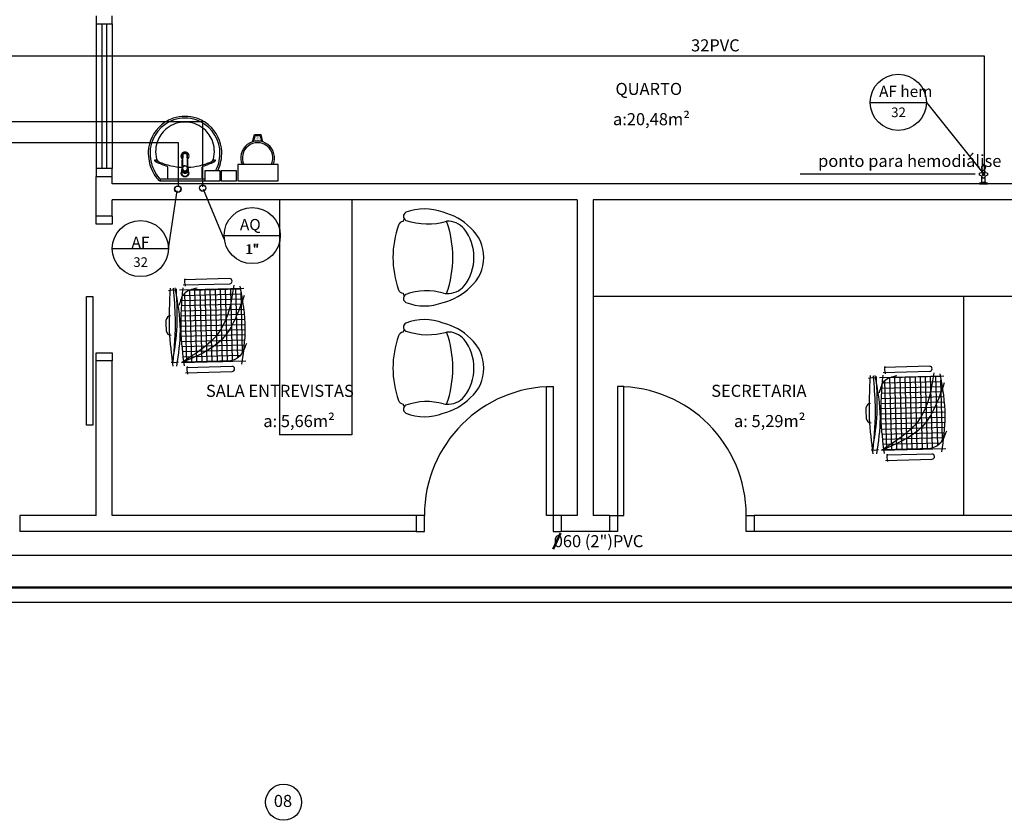
# Model space of a CAD drawing. Units: millimetres. Extents: x 262290 to 291538, y -54863 to -27615.
# Drawn here: x 274191 to 274802, y -31895 to -31398 of the extents above; entities that cross this region are included whole.
import ezdxf

# ---------------------------------------------------------------- set-up
doc = ezdxf.new("R2010")
doc.units = ezdxf.units.MM
doc.header["$LTSCALE"] = 10
for name, color, linetype in [('ESGSANIT', 34, 'Continuous'), ('PAREDE', 6, 'Continuous'), ('PENA03CONT', 5, 'Continuous'), ('TIGRECAD', 2, 'Continuous'), ('TINTERNO', 9, 'Continuous')]:
    doc.layers.add(name, color=color, linetype=linetype)
doc.layers.add('REG60-100', color=7, linetype='Continuous', lineweight=50)
doc.styles.add('ARIAL1', font='ARIAL.TTF')
doc.styles.add('REGUA60', font='simplex.shx')

# ---------------------------------------------------------------- blocks, each defined once
blk = doc.blocks.new('BLN50D')
at = {"layer": 'TIGRECAD'}
blk.add_circle((0, 0), 25.3, dxfattribs=at)
at = {"layer": 'TINTERNO'}
blk.add_circle((0, 0), 23.7, dxfattribs=at)

msp = doc.modelspace()

# ---------------------------------------------------------------- hatches: boundary and pattern name
at = {"layer": 'PAREDE'}
h = msp.add_hatch(dxfattribs=at)
h.set_pattern_fill('NET', color=8, angle=180, style=0)
h.set_pattern_definition([(271.5742, (280179.7723, -43279.8633), (-3.1738017, -0.08722214), []), (181.5742, (280179.7723, -43279.8633), (-0.08722214, 3.1738017), [])])
edge = h.paths.add_edge_path()
edge.add_spline(control_points=[(274292.3889, -31610.05421), (274291.61861, -31603.65386), (274290.15091, -31590.3211), (274290.91286, -31576.93597), (274291.43861, -31569.97483)], knot_values=[5.727399904, 5.727399904, 5.727399904, 5.727399904, 25.021191696, 45.909176636, 45.909176636, 45.909176636, 45.909176636], degree=3, periodic=0)
edge.add_spline(control_points=[(274291.43861, -31569.97483), (274291.7904, -31569.28954), (274293.0749, -31567.3426), (274295.21457, -31566.23989), (274296.83838, -31565.6605)], knot_values=[3.849234341, 3.849234341, 3.849234341, 3.849234341, 6.216238203, 11.218992082, 11.218992082, 11.218992082, 11.218992082], degree=3, periodic=0)
edge.add_line((274296.83838, -31565.6605), (274323.37352, -31564.93127))
edge.add_spline(control_points=[(274323.37352, -31564.93127), (274321.8689, -31574.04443), (274318.17306, -31593.41483), (274301.49785, -31604.31267), (274292.3889, -31610.05421)], knot_values=[2.137653479, 2.137653479, 2.137653479, 2.137653479, 28.620569735, 59.280452323, 59.280452323, 59.280452323, 59.280452323], degree=3, periodic=0)
edge = h.paths.add_edge_path(flags=17)
edge.add_spline(control_points=[(274328.97602, -31572.36931), (274329.89453, -31578.15618), (274331.11516, -31588.47028), (274330.18191, -31598.80803), (274329.61277, -31603.34483)], knot_values=[9.167852936, 9.167852936, 9.167852936, 9.167852936, 26.660857632, 40.332350265, 40.332350265, 40.332350265, 40.332350265], degree=3, periodic=0)
edge.add_spline(control_points=[(274329.61277, -31603.34483), (274328.83637, -31604.88867), (274326.48522, -31608.496), (274322.354, -31609.70129), (274319.51174, -31610.05438)], knot_values=[4.494795013, 4.494795013, 4.494795013, 4.494795013, 9.560042297, 17.746592225, 17.746592225, 17.746592225, 17.746592225], degree=3, periodic=0)
edge.add_line((274319.51174, -31610.05438), (274292.47861, -31610.79731))
edge.add_spline(control_points=[(274292.47861, -31610.79731), (274292.45869, -31610.6328), (274292.43881, -31610.46829), (274292.41897, -31610.30378)], knot_values=[46.159950721, 46.159950721, 46.159950721, 46.159950721, 46.655867178, 46.655867178, 46.655867178, 46.655867178], degree=3, periodic=0)
edge.add_spline(control_points=[(274292.41897, -31610.30378), (274301.3112, -31606.58235), (274318.77238, -31598.9486), (274325.77455, -31581.38008), (274328.97602, -31572.36931)], knot_values=[3.352486731, 3.352486731, 3.352486731, 3.352486731, 30.962520762, 58.308938977, 58.308938977, 58.308938977, 58.308938977], degree=3, periodic=0)
edge = h.paths.add_edge_path()
edge.add_spline(control_points=[(274292.3889, -31610.05421), (274301.49785, -31604.31267), (274318.17306, -31593.41483), (274321.8689, -31574.04443), (274323.37352, -31564.93127)], knot_values=[2.137653479, 2.137653479, 2.137653479, 2.137653479, 32.797536067, 59.280452323, 59.280452323, 59.280452323, 59.280452323], degree=3, periodic=0)
edge.add_line((274323.37352, -31564.93127), (274327.68055, -31564.8129))
edge.add_spline(control_points=[(274327.68055, -31564.8129), (274328.13211, -31567.33149), (274328.57618, -31569.85016), (274328.97602, -31572.36931)], knot_values=[1.552748817, 1.552748817, 1.552748817, 1.552748817, 9.167852936, 9.167852936, 9.167852936, 9.167852936], degree=3, periodic=0)
edge.add_spline(control_points=[(274328.97602, -31572.36931), (274325.77455, -31581.38008), (274318.77238, -31598.9486), (274301.3112, -31606.58235), (274292.41897, -31610.30378)], knot_values=[3.352486731, 3.352486731, 3.352486731, 3.352486731, 30.698904946, 58.308938977, 58.308938977, 58.308938977, 58.308938977], degree=3, periodic=0)
edge.add_spline(control_points=[(274292.41897, -31610.30378), (274292.40894, -31610.22059), (274292.39892, -31610.1374), (274292.3889, -31610.05421)], knot_values=[45.909176636, 45.909176636, 45.909176636, 45.909176636, 46.159950721, 46.159950721, 46.159950721, 46.159950721], degree=3, periodic=0)
h = msp.add_hatch(dxfattribs=at)
h.set_pattern_fill('NET', color=8, angle=180, style=0)
h.set_pattern_definition([(271.5742, (280614.787, -43334.3024), (-3.1738017, -0.08722214), []), (181.5742, (280614.787, -43334.3024), (-0.08722214, 3.1738017), [])])
edge = h.paths.add_edge_path()
edge.add_spline(control_points=[(274727.40353, -31664.49323), (274726.63324, -31658.09288), (274725.16554, -31644.76012), (274725.92749, -31631.37499), (274726.45324, -31624.41385)], knot_values=[5.727399904, 5.727399904, 5.727399904, 5.727399904, 25.021191696, 45.909176636, 45.909176636, 45.909176636, 45.909176636], degree=3, periodic=0)
edge.add_spline(control_points=[(274726.45324, -31624.41385), (274726.80503, -31623.72855), (274728.08953, -31621.78162), (274730.2292, -31620.67891), (274731.85301, -31620.09952)], knot_values=[3.849234341, 3.849234341, 3.849234341, 3.849234341, 6.216238203, 11.218992082, 11.218992082, 11.218992082, 11.218992082], degree=3, periodic=0)
edge.add_line((274731.85301, -31620.09952), (274758.38815, -31619.37028))
edge.add_spline(control_points=[(274758.38815, -31619.37028), (274756.88353, -31628.48345), (274753.18769, -31647.85385), (274736.51248, -31658.75168), (274727.40353, -31664.49323)], knot_values=[2.137653479, 2.137653479, 2.137653479, 2.137653479, 28.620569735, 59.280452323, 59.280452323, 59.280452323, 59.280452323], degree=3, periodic=0)
edge = h.paths.add_edge_path(flags=17)
edge.add_spline(control_points=[(274763.99065, -31626.80833), (274764.90916, -31632.5952), (274766.12979, -31642.9093), (274765.19654, -31653.24705), (274764.6274, -31657.78385)], knot_values=[9.167852936, 9.167852936, 9.167852936, 9.167852936, 26.660857632, 40.332350265, 40.332350265, 40.332350265, 40.332350265], degree=3, periodic=0)
edge.add_spline(control_points=[(274764.6274, -31657.78385), (274763.85099, -31659.32769), (274761.49985, -31662.93502), (274757.36863, -31664.14031), (274754.52637, -31664.4934)], knot_values=[4.494795013, 4.494795013, 4.494795013, 4.494795013, 9.560042297, 17.746592225, 17.746592225, 17.746592225, 17.746592225], degree=3, periodic=0)
edge.add_line((274754.52637, -31664.4934), (274727.49324, -31665.23632))
edge.add_spline(control_points=[(274727.49324, -31665.23632), (274727.47332, -31665.07182), (274727.45344, -31664.90731), (274727.4336, -31664.7428)], knot_values=[46.159950721, 46.159950721, 46.159950721, 46.159950721, 46.655867178, 46.655867178, 46.655867178, 46.655867178], degree=3, periodic=0)
edge.add_spline(control_points=[(274727.4336, -31664.7428), (274736.32583, -31661.02137), (274753.78701, -31653.38762), (274760.78918, -31635.81909), (274763.99065, -31626.80833)], knot_values=[3.352486731, 3.352486731, 3.352486731, 3.352486731, 30.962520762, 58.308938977, 58.308938977, 58.308938977, 58.308938977], degree=3, periodic=0)
edge = h.paths.add_edge_path()
edge.add_spline(control_points=[(274727.40353, -31664.49323), (274736.51248, -31658.75168), (274753.18769, -31647.85385), (274756.88353, -31628.48345), (274758.38815, -31619.37028)], knot_values=[2.137653479, 2.137653479, 2.137653479, 2.137653479, 32.797536067, 59.280452323, 59.280452323, 59.280452323, 59.280452323], degree=3, periodic=0)
edge.add_line((274758.38815, -31619.37028), (274762.69517, -31619.25192))
edge.add_spline(control_points=[(274762.69517, -31619.25192), (274763.14673, -31621.77051), (274763.5908, -31624.28917), (274763.99065, -31626.80833)], knot_values=[1.552748817, 1.552748817, 1.552748817, 1.552748817, 9.167852936, 9.167852936, 9.167852936, 9.167852936], degree=3, periodic=0)
edge.add_spline(control_points=[(274763.99065, -31626.80833), (274760.78918, -31635.81909), (274753.78701, -31653.38762), (274736.32583, -31661.02137), (274727.4336, -31664.7428)], knot_values=[3.352486731, 3.352486731, 3.352486731, 3.352486731, 30.698904946, 58.308938977, 58.308938977, 58.308938977, 58.308938977], degree=3, periodic=0)
edge.add_spline(control_points=[(274727.4336, -31664.7428), (274727.42357, -31664.65961), (274727.41355, -31664.57642), (274727.40353, -31664.49323)], knot_values=[45.909176636, 45.909176636, 45.909176636, 45.909176636, 46.159950721, 46.159950721, 46.159950721, 46.159950721], degree=3, periodic=0)

# ---------------------------------------------------------------- linework, layer by layer
at = {"layer": 'PAREDE', "color": 8}
for p, q in [((274238.08998, -31395.22441), (274238.08998, -31400.22441)), ((274248.08998, -31400.22441), (274248.08998, -31395.22441)), ((274238.08998, -31400.22441), (274238.08998, -31490.22441)), ((274238.08998, -31400.22441), (274248.08998, -31400.22441)), ((274241.58998, -31400.22441), (274241.58998, -31490.22441)), ((274244.58998, -31400.22441), (274244.58998, -31490.22441)), ((274248.08998, -31400.22441), (274248.08998, -31490.22441)), ((274335.33052, -31473.642), (274336.44896, -31469.16824)), ((274335.88488, -31473.48612), (274336.83935, -31469.66824)), ((274336.44896, -31469.16824), (274340.44896, -31469.16824)), ((274336.83935, -31469.66824), (274340.05857, -31469.66824)), ((274337.20107, -31469.67612), (274337.20107, -31469.67612)), ((274337.20107, -31470.15237), (274337.20107, -31470.15237)), ((274337.67732, -31469.91425), (274337.67732, -31469.91425)), ((274338.15357, -31469.67612), (274338.15357, -31469.67612)), ((274338.15357, -31470.15237), (274338.15357, -31470.15237)), ((274338.62982, -31469.91425), (274338.62982, -31469.91425)), ((274339.10607, -31469.67612), (274339.10607, -31469.67612)), ((274339.10607, -31470.15237), (274339.10607, -31470.15237)), ((274339.58232, -31469.91425), (274339.58232, -31469.91425)), ((274340.05857, -31469.66824), (274341.01304, -31473.48612)), ((274340.05857, -31469.67612), (274340.05857, -31469.67612)), ((274340.05857, -31470.15237), (274340.05857, -31470.15237)), ((274340.44896, -31469.16824), (274341.5674, -31473.642)), ((274336.24857, -31472.05737), (274336.24857, -31472.05737)), ((274336.24857, -31472.53362), (274336.24857, -31472.53362)), ((274336.24857, -31473.00987), (274336.24857, -31473.00987)), ((274336.72482, -31470.3905), (274336.72482, -31470.3905)), ((274336.72482, -31470.86675), (274336.72482, -31470.86675)), ((274336.72482, -31471.343), (274336.72482, -31471.343)), ((274336.72482, -31471.81925), (274336.72482, -31471.81925)), ((274336.72482, -31472.2955), (274336.72482, -31472.2955)), ((274336.72482, -31472.77175), (274336.72482, -31472.77175)), ((274336.72482, -31473.248), (274336.72482, -31473.248)), ((274337.20107, -31470.62862), (274337.20107, -31470.62862)), ((274337.20107, -31471.10487), (274337.20107, -31471.10487)), ((274337.20107, -31471.58112), (274337.20107, -31471.58112)), ((274337.20107, -31472.05737), (274337.20107, -31472.05737)), ((274337.20107, -31472.53362), (274337.20107, -31472.53362)), ((274337.20107, -31473.00987), (274337.20107, -31473.00987)), ((274337.67732, -31470.3905), (274337.67732, -31470.3905)), ((274337.67732, -31470.86675), (274337.67732, -31470.86675)), ((274337.67732, -31471.343), (274337.67732, -31471.343)), ((274337.67732, -31471.81925), (274337.67732, -31471.81925)), ((274337.67732, -31472.2955), (274337.67732, -31472.2955)), ((274337.67732, -31472.77175), (274337.67732, -31472.77175)), ((274338.15357, -31470.62862), (274338.15357, -31470.62862)), ((274338.15357, -31471.10487), (274338.15357, -31471.10487)), ((274338.15357, -31471.58112), (274338.15357, -31471.58112)), ((274338.15357, -31472.05737), (274338.15357, -31472.05737)), ((274338.15357, -31472.53362), (274338.15357, -31472.53362)), ((274338.15357, -31473.00987), (274338.15357, -31473.00987)), ((274338.62982, -31470.3905), (274338.62982, -31470.3905)), ((274338.62982, -31470.86675), (274338.62982, -31470.86675)), ((274338.62982, -31471.343), (274338.62982, -31471.343)), ((274338.62982, -31471.81925), (274338.62982, -31471.81925)), ((274338.62982, -31472.2955), (274338.62982, -31472.2955)), ((274338.62982, -31472.77175), (274338.62982, -31472.77175)), ((274339.10607, -31470.62862), (274339.10607, -31470.62862)), ((274339.10607, -31471.10487), (274339.10607, -31471.10487)), ((274339.10607, -31471.58112), (274339.10607, -31471.58112)), ((274339.10607, -31472.05737), (274339.10607, -31472.05737)), ((274339.10607, -31472.53362), (274339.10607, -31472.53362)), ((274339.10607, -31473.00987), (274339.10607, -31473.00987)), ((274339.58232, -31470.3905), (274339.58232, -31470.3905)), ((274339.58232, -31470.86675), (274339.58232, -31470.86675)), ((274339.58232, -31471.343), (274339.58232, -31471.343)), ((274339.58232, -31471.81925), (274339.58232, -31471.81925)), ((274339.58232, -31472.2955), (274339.58232, -31472.2955)), ((274339.58232, -31472.77175), (274339.58232, -31472.77175)), ((274340.05857, -31470.62862), (274340.05857, -31470.62862)), ((274340.05857, -31471.10487), (274340.05857, -31471.10487)), ((274340.05857, -31471.58112), (274340.05857, -31471.58112)), ((274340.05857, -31472.05737), (274340.05857, -31472.05737)), ((274340.05857, -31472.53362), (274340.05857, -31472.53362)), ((274340.05857, -31473.00987), (274340.05857, -31473.00987)), ((274340.53482, -31471.81925), (274340.53482, -31471.81925)), ((274340.53482, -31472.2955), (274340.53482, -31472.2955)), ((274340.53482, -31472.77175), (274340.53482, -31472.77175)), ((274340.53482, -31473.248), (274340.53482, -31473.248)), ((274291.69618, -31488.21523), (274291.67803, -31488.58954)), ((274294.96479, -31488.215), (274294.98262, -31488.5896)), ((274351.20276, -31487.79733), (274326.20276, -31487.79733)), ((274326.20276, -31487.79733), (274326.20276, -31497.79733)), ((274351.20276, -31497.79733), (274351.20276, -31487.79733)), ((274248.08998, -31490.22441), (274238.08998, -31490.22441)), ((274238.08998, -31490.22441), (274238.08998, -31495.22441)), ((274248.08998, -31495.22441), (274248.08998, -31490.22441)), ((274282.68421, -31496.08361), (274282.68421, -31489.37458)), ((274303.97809, -31496.08361), (274303.97809, -31489.37458)), ((274315.13426, -31491.57561), (274305.63426, -31491.57561)), ((274305.63426, -31491.57561), (274305.63426, -31497.79733)), ((274315.13426, -31497.79733), (274315.13426, -31491.57561)), ((274325.25571, -31491.57561), (274315.75571, -31491.57561)), ((274315.75571, -31491.57561), (274315.75571, -31497.79733)), ((274325.25571, -31497.79733), (274325.25571, -31491.57561)), ((274784.44595, -31493.65316), (274675.66364, -31493.65316)), ((274788.63604, -31488.6743), (274788.63604, -31488.78225)), ((274788.71164, -31492.04229), (274788.71111, -31489.33582)), ((274790.4608, -31492.04355), (274790.4608, -31489.31569)), ((274790.53579, -31488.78225), (274790.53579, -31488.6743)), ((274238.08998, -31519.72441), (274238.08998, -31495.22441)), ((274238.08998, -31495.22441), (274248.08998, -31495.22441)), ((274248.08998, -31499.72441), (274248.08998, -31495.22441)), ((274817.08559, -31499.72441), (274248.08998, -31499.72441)), ((274277.65244, -31497.79733), (274293.33115, -31497.79733)), ((274277.90767, -31497.06809), (274277.90767, -31497.50563)), ((274278.08998, -31496.667), (274293.33115, -31496.667)), ((274293.33115, -31496.667), (274305.63426, -31496.667)), ((274293.33115, -31497.79733), (274309.00986, -31497.79733)), ((274305.63426, -31497.79733), (274315.13426, -31497.79733)), ((274315.75571, -31497.79733), (274325.25571, -31497.79733)), ((274326.20276, -31497.79733), (274351.20276, -31497.79733)), ((274787.08624, -31499.47884), (274787.08624, -31499.72441)), ((274787.08624, -31499.72441), (274792.08559, -31499.72441)), ((274787.91136, -31499.07351), (274787.18493, -31499.33791)), ((274787.96257, -31499.06449), (274787.98613, -31499.02841)), ((274788.33608, -31498.81453), (274788.16868, -31498.82917)), ((274788.52606, -31498.81453), (274788.33608, -31498.81453)), ((274788.52606, -31498.81453), (274788.52606, -31495.12614)), ((274790.64578, -31498.81453), (274790.64578, -31495.12614)), ((274791.18571, -31499.02838), (274791.20926, -31499.06449)), ((274791.98691, -31499.33791), (274791.26047, -31499.07351)), ((274792.08559, -31499.72441), (274792.08559, -31499.47884)), ((274537.08559, -31509.72441), (274248.08998, -31509.72441)), ((274248.08998, -31519.72441), (274248.08998, -31509.72441)), ((274352.08559, -31509.72441), (274352.08559, -31655.72441)), ((274397.08559, -31509.72441), (274397.08559, -31655.72441)), ((274537.08559, -31509.72441), (274537.08559, -31705.72441)), ((274817.08559, -31509.72441), (274547.08559, -31509.72441)), ((274547.08559, -31509.72441), (274547.08559, -31705.72441)), ((274248.08998, -31519.72441), (274238.08998, -31519.72441)), ((274238.08998, -31524.72441), (274238.08998, -31519.72441)), ((274248.08998, -31524.72441), (274238.08998, -31524.72441)), ((274248.08998, -31519.72441), (274248.08998, -31524.72441)), ((274466.74501, -31527.69183), (274466.74502, -31527.69185)), ((274292.13074, -31562.57894), (274321.10862, -31561.78257)), ((274321.02261, -31558.65295), (274292.75587, -31559.42977)), ((274293.13613, -31560.79933), (274293.36688, -31558.72217)), ((274293.55237, -31563.37639), (274293.13613, -31560.79933)), ((274285.50255, -31565.81024), (274283.03886, -31566.16579)), ((274288.09858, -31566.08429), (274285.50255, -31565.81024)), ((274329.89942, -31564.75192), (274289.91452, -31565.85078)), ((274232.08998, -31649.72441), (274232.08998, -31569.72441)), ((274232.08998, -31569.72441), (274236.08998, -31569.72441)), ((274236.08998, -31569.72441), (274236.08998, -31649.72441)), ((274817.08559, -31569.72441), (274547.08559, -31569.72441)), ((274777.08559, -31569.72441), (274777.08559, -31705.72441)), ((274466.74501, -31596.51252), (274466.74502, -31596.51254)), ((274238.08998, -31609.72441), (274238.08998, -31604.72441)), ((274238.08998, -31604.72441), (274248.08998, -31604.72441)), ((274248.08998, -31604.72441), (274248.08998, -31609.72441)), ((274248.08998, -31609.72441), (274238.08998, -31609.72441)), ((274238.08998, -31705.72441), (274238.08998, -31609.72441)), ((274248.08998, -31705.72441), (274248.08998, -31609.72441)), ((274286.74332, -31610.95902), (274284.66617, -31610.72827)), ((274289.32039, -31610.54278), (274286.74332, -31610.95902)), ((274291.15074, -31610.8338), (274331.13564, -31609.73494)), ((274293.62975, -31617.12427), (274322.60763, -31616.3279)), ((274322.52162, -31613.19828), (274294.25488, -31613.9751)), ((274294.63514, -31615.34466), (274294.86589, -31613.2675)), ((274295.05138, -31617.92172), (274294.63514, -31615.34466)), ((274727.14537, -31617.01795), (274756.12325, -31616.22159)), ((274756.03724, -31613.09197), (274727.7705, -31613.86879)), ((274728.15076, -31615.23835), (274728.38151, -31613.16119)), ((274728.567, -31617.81541), (274728.15076, -31615.23835)), ((274720.51718, -31620.24926), (274718.05349, -31620.60481)), ((274723.11321, -31620.52331), (274720.51718, -31620.24926)), ((274764.91405, -31619.19094), (274724.92915, -31620.2898)), ((274518.08559, -31705.72441), (274518.08559, -31625.72441)), ((274518.08559, -31625.72441), (274522.08559, -31625.72441)), ((274522.08559, -31625.72441), (274522.08559, -31705.72441)), ((274566.08559, -31625.72441), (274562.08559, -31625.72441)), ((274562.08559, -31625.72441), (274562.08559, -31705.72441)), ((274566.08559, -31705.72441), (274566.08559, -31625.72441)), ((274236.08998, -31649.72441), (274232.08998, -31649.72441)), ((274397.08559, -31655.72441), (274352.08559, -31655.72441)), ((274721.75795, -31665.39804), (274719.6808, -31665.16728)), ((274724.33502, -31664.9818), (274721.75795, -31665.39804)), ((274726.16537, -31665.27282), (274766.15027, -31664.17396)), ((274728.64438, -31671.56328), (274757.62226, -31670.76692)), ((274757.53625, -31667.63729), (274729.26951, -31668.41412)), ((274729.64977, -31669.78368), (274729.88052, -31667.70652)), ((274730.06601, -31672.36074), (274729.64977, -31669.78368)), ((274238.08998, -31705.72441), (274190.58998, -31705.72441)), ((274190.58998, -31705.72441), (274190.58998, -31715.72441)), ((274437.08559, -31705.72441), (274248.08998, -31705.72441)), ((274437.08559, -31705.72441), (274437.08559, -31715.72441)), ((274442.08559, -31705.72441), (274437.08559, -31705.72441)), ((274442.08559, -31715.72441), (274442.08559, -31705.72441)), ((274522.08559, -31705.72441), (274518.08559, -31705.72441)), ((274527.08559, -31705.72441), (274522.08559, -31705.72441)), ((274522.08559, -31705.72441), (274522.08559, -31715.72441)), ((274537.08559, -31705.72441), (274527.08559, -31705.72441)), ((274527.08559, -31705.72441), (274527.08559, -31715.72441)), ((274557.08559, -31705.72441), (274547.08559, -31705.72441)), ((274557.08559, -31705.72441), (274547.08559, -31705.72441)), ((274557.08559, -31705.72441), (274557.08559, -31715.72441)), ((274557.08559, -31705.72441), (274562.08559, -31705.72441)), ((274562.08559, -31705.72441), (274566.08559, -31705.72441)), ((274562.08559, -31705.72441), (274562.08559, -31715.72441)), ((274642.08559, -31715.72441), (274642.08559, -31705.72441)), ((274642.08559, -31705.72441), (274647.08559, -31705.72441)), ((274817.08559, -31705.72441), (274647.08559, -31705.72441)), ((274647.08559, -31705.72441), (274647.08559, -31715.72441)), ((274437.08559, -31715.72441), (274190.58998, -31715.72441)), ((274437.08559, -31715.72441), (274442.08559, -31715.72441)), ((274522.08559, -31715.72441), (274527.08559, -31715.72441)), ((274557.08559, -31715.72441), (274527.08559, -31715.72441)), ((274562.08559, -31715.72441), (274557.08559, -31715.72441)), ((274647.08559, -31715.72441), (274642.08559, -31715.72441)), ((274817.08559, -31715.72441), (274647.08559, -31715.72441))]:
    msp.add_line(p, q, dxfattribs=at)
at = {"layer": 'PAREDE', "color": 8, "extrusion": (0, 0, -1)}
for p, q in [((274790.83576, -31498.81453), (274788.52606, -31498.81453)), ((274791.00316, -31498.82917), (274790.83576, -31498.81453))]:
    msp.add_line(p, q, dxfattribs=at)
at = {"layer": 'PAREDE', "color": 8}
for points in [[(274291.48793, -31488.76733), (274291.50037, -31488.53964), (274291.87051, -31481.34264, -0.015700041), (274291.87431, -31481.29646)], [(274292.03999, -31481.01477, -0.000292001), (274291.69618, -31488.21523)], [(274291.89859, -31481.09052), (274291.87465, -31481.29359, 0.016452696), (274291.87057, -31481.34189)], [(274291.89933, -31481.08449, -0.015900079), (274291.91002, -31481.01648)], [(274294.74996, -31481.01279, -0.016554785), (274294.76135, -31481.08443), (274294.7621, -31481.09052), (274294.78604, -31481.29365, -0.016766594), (274294.79012, -31481.34196)], [(274295.17275, -31488.76733), (274295.16032, -31488.53964), (274294.79018, -31481.34264, 0.015700041), (274294.78637, -31481.29646)], [(274291.34671, -31491.94499), (274291.34672, -31491.15132), (274291.35558, -31490.99808, -0.014157552), (274291.35932, -31490.88149)], [(274291.40385, -31491.31342), (274291.40388, -31491.18571, -0.022421714), (274291.39656, -31491.02362, -0.022410098), (274291.40388, -31490.86151, -0.005526055), (274291.58594, -31490.41441)], [(274291.40385, -31491.31342, -0.022468577), (274291.39656, -31491.15128)], [(274291.48902, -31490.20785), (274291.44612, -31490.28833), (274291.48902, -31490.21002), (274291.49395, -31490.20109, -0.023468071), (274291.59199, -31490.0422)], [(274291.50122, -31490.99651, -0.079201549), (274291.58594, -31490.46503)], [(274292.0868, -31492.58178), (274292.0868, -31492.45406, -0.043300336), (274291.84943, -31492.22478), (274291.84943, -31492.3525)], [(274292.0868, -31492.58178, -0.04334991), (274291.84943, -31492.3525)], [(274293.49819, -31493.01217), (274293.49819, -31492.88444, -0.020932274), (274293.33036, -31492.89151, -0.020909827), (274293.1625, -31492.88444), (274293.1625, -31493.01217), (274292.0868, -31492.58178)], [(274293.16247, -31493.01216, 0.020989657), (274293.33031, -31493.01922, 0.020996039), (274293.49819, -31493.01217)], [(274295.25683, -31491.31344), (274294.81125, -31492.3525), (274294.81125, -31492.22477, -0.043555848), (274294.57392, -31492.45403), (274294.57389, -31492.58177)], [(274294.81122, -31492.35254, -0.043591825), (274294.57389, -31492.58177)], [(274295.06824, -31490.03684, -0.025780764), (274295.17167, -31490.20785)], [(274295.07475, -31490.67369), (274295.07473, -31490.18261, 0.013428665), (274295.07235, -31490.09488)], [(274295.26413, -31491.02362, 0.022421124), (274295.25681, -31490.86151, 0.006198596), (274295.07474, -31490.41441)], [(274295.07474, -31490.46502, -0.078953501), (274295.15947, -31490.99649)], [(274295.26413, -31491.02362, -0.022409569), (274295.25681, -31491.18571), (274295.25683, -31491.31344)], [(274295.26413, -31491.02362), (274295.26413, -31491.1513, -0.022417684), (274295.25683, -31491.31344)], [(274295.30138, -31490.88143, -0.014115465), (274295.30511, -31490.99803), (274295.31397, -31491.15132), (274295.31397, -31493.16931)]]:
    msp.add_lwpolyline(points, format="xyb", dxfattribs=at)
at = {"layer": 'PAREDE', "color": 8, "extrusion": (0, 0, -1)}
for points in [[(-274294.96479, -31488.215, 0.00029325), (-274294.62105, -31481.01589)], [(-274295.31397, -31491.94498, 0.131889909), (-274295.62299, -31493.09454, 0.414010849), (-274293.33035, -31495.38716, 0.41401078), (-274291.0377, -31493.09451, 0.13209508), (-274291.34671, -31491.94499)], [(-274291.34671, -31492.30999, -0.094421104), (-274291.19719, -31493.09452, -0.414217882), (-274293.33034, -31495.22766, -0.414224561), (-274295.46348, -31493.09452, -0.094419306), (-274295.31404, -31492.31012)], [(-274291.48902, -31490.20785, 0.025792822), (-274291.59245, -31490.03684)], [(-274291.73241, -31488.71707, 0.00416227), (-274291.67803, -31488.58954)], [(-274295.06871, -31490.04221, 0.023269876), (-274295.16673, -31490.20107), (-274295.17166, -31490.21002), (-274295.21456, -31490.28833), (-274295.17167, -31490.20785)]]:
    msp.add_lwpolyline(points, format="xyb", dxfattribs=at)
at = {"layer": 'PAREDE', "color": 8}
for points in [[(274291.34671, -31491.94499), (274291.34671, -31493.16931)], [(274291.39656, -31491.02382), (274291.39656, -31491.15152)], [(274291.40385, -31491.31342), (274291.84943, -31492.3525)], [(274291.48902, -31490.20785), (274291.48902, -31490.21003)], [(274291.58593, -31490.67369), (274291.58594, -31490.18262)], [(274291.67918, -31489.63704), (274291.73234, -31488.71736)], [(274293.33034, -31490.1764), (274293.33034, -31490.15278)], [(274293.33034, -31493.14973), (274293.33034, -31493.06736)], [(274294.57389, -31492.58177), (274293.49819, -31493.01217)], [(274294.98262, -31488.5896), (274294.92825, -31488.71713)], [(274294.92835, -31488.71736), (274294.9815, -31489.63705)], [(274295.17167, -31490.21003), (274295.17167, -31490.20785)]]:
    msp.add_lwpolyline(points, dxfattribs=at)
for centre, radius, start, end in [((274293.29468, -31480.27728), 22.47893, 89.90706289, 108.8317073), ((274293.36761, -31480.27728), 22.47893, 71.1682927, 90.09293711), ((274293.03029, -31480.59878), 22.54333, 129.31796919, 177.65315772), ((274293.74112, -31480.98981), 22.20435, 109.31687845, 172.28930111), ((274293.74112, -31480.98981), 23.29822, 109.30520995, 130.06107041), ((274293.24881, -31479.5039), 18.13241, 89.73982168, 127.35609452), ((274293.29468, -31480.27728), 21.38506, 89.90706289, 108.81960265), ((274293.41349, -31479.5039), 18.13241, 52.64390548, 90.26017832), ((274293.36761, -31480.27728), 21.38506, 71.18039735, 90.09293711), ((274292.92118, -31480.98981), 22.20435, 7.71069889, 70.68312155), ((274292.92118, -31480.98981), 23.29822, 49.93892959, 70.69479005), ((274293.63201, -31480.59878), 22.54333, 2.34684228, 50.68203081), ((274293.52048, -31479.74896), 18.49217, 127.56447406, 156.52706419), ((274293.14181, -31479.74896), 18.49217, 23.47293581, 52.43552594), ((274293.34057, -31479.62299), 18.27703, 156.66463658, 194.96553117), ((274293.32172, -31479.62299), 18.27703, 345.03446883, 23.33536342), ((274338.44896, -31483.66824), 9.5, 334.2375135, 205.7624865), ((274296.10924, -31480.54962), 25.61829, 178.04499533, 204.91898738), ((274296.10924, -31480.54962), 24.52443, 178.05374727, 204.91319742), ((274293.03029, -31480.59878), 21.44947, 173.06965455, 177.64318161), ((274293.33115, -31482.5197), 2.55235, 304.90739662, 235.05775544), ((274293.33115, -31482.5197), 1.6408, 143.32224583, 211.85615022), ((274293.33115, -31482.5197), 1.6408, 340.59638695, 36.75944653), ((274290.55305, -31480.54962), 24.52443, 335.08680258, 1.94625273), ((274290.55305, -31480.54962), 25.61829, 335.08101262, 1.95500467), ((274293.63201, -31480.59878), 21.44947, 2.35681839, 6.93034545), ((274274.5486, -31485.23006), 0.19452, 88.65929229, 223.41572976), ((274277.14259, -31482.4298), 4.01121, 227.00688194, 242.37069118), ((274274.49224, -31487.00854), 1.9739, 60.48405086, 88.23145623), ((274292.35548, -31452.87434), 37.25203, 242.72170691, 254.19634125), ((274282.41662, -31471.6781), 15.28513, 242.94693841, 249.37558122), ((274277.94427, -31483.85897), 2.31198, 192.07993016, 246.77567423), ((274292.89335, -31450.42926), 38.93168, 245.95838652, 257.67065996), ((274292.94226, -31453.51912), 35.93049, 256.54228367, 267.61826446), ((274293.33115, -31482.5197), 1.6408, 328.04024484, 328.6675551), ((274293.72003, -31453.51912), 35.93049, 272.37917581, 283.45771633), ((274293.76895, -31450.42926), 38.93168, 282.32934004, 294.04161348), ((274294.30681, -31452.87434), 37.25203, 285.80365875, 297.27829309), ((274308.71803, -31483.85897), 2.31198, 293.22432577, 347.92006984), ((274304.24567, -31471.6781), 15.28513, 290.62441878, 297.05306159), ((274312.17006, -31487.00854), 1.9739, 91.76854377, 119.51594914), ((274309.5197, -31482.4298), 4.01121, 297.62930882, 312.99311806), ((274312.11369, -31485.23006), 0.19452, 316.58427024, 91.34070771), ((274789.58592, -31489.74735), 1.22174, 44.26659012, 224.28881836), ((274789.58592, -31488.67428), 0.94988, 359.99890137, 180.00109863), ((274296.65451, -31480.16497), 26.27514, 205.17868117, 217.69043548), ((274296.65451, -31480.16497), 25.18128, 205.18432324, 219.63939931), ((274281.97082, -31489.39048), 0.71357, 1.27667225, 70.39863366), ((274304.69148, -31489.39048), 0.71357, 109.60136634, 178.72332775), ((274290.00778, -31480.16497), 25.18128, 333.13800199, 334.81567676), ((274290.00778, -31480.16497), 26.27514, 334.33984297, 334.82131883), ((274789.58592, -31493.73519), 0.84989, 0, 180), ((274789.58592, -31493.73519), 0.84989, 180, 0), ((274789.58592, -31493.73519), 0.7499, 0, 180), ((274789.58592, -31493.73519), 0.7499, 180, 0), ((274789.58592, -31489.74735), 1.22174, 315.73219299, 20.8485301), ((274789.58592, -31489.74735), 1.22174, 20.8485301, 44.26659012), ((274296.65451, -31480.16497), 26.27514, 217.69043548, 221.08585504), ((274277.62913, -31496.7839), 1.0137, 219.79501342, 271.31707702), ((274278.06465, -31495.71468), 0.95266, 212.70796889, 271.52356063), ((274278.22783, -31497.08032), 0.3204, 108.44848361, 177.8117211), ((274278.1306, -31497.50521), 0.22293, 180.10985023, 259.50129196), ((274282.08559, -31496.07485), 0.59868, 278.46666302, 359.16148665), ((274304.5767, -31496.07485), 0.59868, 180.83851335, 261.53333698), ((274787.23623, -31499.47884), 0.14998, 109.99985122, 180.00000001), ((274787.96258, -31499.21447), 0.14998, 90.00327856, 109.96805096), ((274788.1861, -31499.02838), 0.19997, 94.99832822, 180.00596619), ((274791.20926, -31499.21447), 0.14998, 70.0319489, 90.00000002), ((274791.93561, -31499.47884), 0.14998, 359.99999999, 69.99993895), ((274431.9926, -31519.92498), 2.88575, 119.96541584, 240.03458181), ((274442.11638, -31547.13567), 31.88225, 68.73109733, 111.26890254), ((274445.72852, -31551.24444), 34.74199, 44.07524439, 76.76672845), ((274429.31273, -31526.48678), 3.43186, 98.34896609, 160.6879649), ((274483.31906, -31545.42498), 58.90289, 155.95523109, 157.71827169), ((274483.31906, -31545.42498), 58.90289, 155.95523109, 157.71827169), ((274483.31906, -31545.42498), 58.90289, 155.95523109, 157.71827169), ((274431.9926, -31519.92498), 2.88575, 211.31858352, 240.03458181), ((274431.9926, -31519.92498), 2.88575, 211.31858352, 240.03458181), ((274444.20479, -31481.56576), 43.08011, 251.52238988, 285.88292973), ((274456.67247, -31536.05447), 13.09159, 39.70087233, 93.26384995), ((274392.08486, -31545.42498), 67.67146, 340.6331775, 19.36682249), ((274481.45104, -31545.42498), 58.90289, 160.07535895, 199.92464103), ((274444.34853, -31545.42498), 28.56688, 321.62841825, 38.3715823), ((274454.7901, -31545.42498), 24.27683, 310.90926677, 49.09073321), ((274321.06561, -31560.21776), 1.5654, 271.57420137, 91.57420137), ((274429.31273, -31564.36318), 3.43186, 199.31203525, 261.65103389), ((274483.31906, -31545.42498), 58.90289, 202.28172829, 204.04476889), ((274483.31906, -31545.42498), 58.90289, 202.28172829, 204.04476889), ((274483.31906, -31545.42498), 58.90289, 202.28172829, 204.04476889), ((274443.59809, -31606.02688), 39.80104, 74.79714708, 109.13540639), ((274445.72852, -31539.60552), 34.74199, 283.23327153, 315.92475559), ((274456.67247, -31554.79549), 13.09159, 258.37928061, 266.73615004), ((274456.67247, -31554.79549), 13.09159, 258.37928061, 266.73615004), ((274456.67247, -31554.79549), 13.09159, 266.73615004, 320.29912887), ((274431.9926, -31570.92498), 2.88575, 148.68141645, 240.03458285), ((274431.9926, -31570.92498), 2.88575, 119.96541713, 148.68141645), ((274431.9926, -31570.92498), 2.88575, 119.96541713, 148.68141645), ((274442.11638, -31543.71429), 31.88225, 248.73109733, 291.26890265), ((274357.35703, -31585.78117), 75.87554, 179.14070449, 184.00769826), ((274284.48819, -31584.74845), 3, 92.50534161, 177.99087968), ((274431.9926, -31588.74567), 2.88575, 119.96541584, 240.03458181), ((274442.11638, -31615.95636), 31.88225, 68.73109733, 111.26890254), ((274445.72852, -31620.06513), 34.74199, 44.07524439, 76.76672845), ((274284.65489, -31590.81447), 3, 185.15752307, 270.64306114), ((274429.31273, -31595.30747), 3.43186, 98.34896609, 160.6879649), ((274483.31906, -31614.24567), 58.90289, 155.95523109, 157.71827169), ((274483.31906, -31614.24567), 58.90289, 155.95523109, 157.71827169), ((274483.31906, -31614.24567), 58.90289, 155.95523109, 157.71827169), ((274431.9926, -31588.74567), 2.88575, 211.31858352, 240.03458181), ((274431.9926, -31588.74567), 2.88575, 211.31858352, 240.03458181), ((274444.20479, -31550.38645), 43.08011, 251.52238988, 285.88292973), ((274456.67247, -31604.87516), 13.09159, 39.70087233, 93.26384995), ((274392.08486, -31614.24567), 67.67146, 340.6331775, 19.36682249), ((274481.45104, -31614.24567), 58.90289, 160.07535895, 199.92464103), ((274444.34853, -31614.24567), 28.56688, 321.62841825, 38.3715823), ((274454.7901, -31614.24567), 24.27683, 310.90926677, 49.09073321), ((274322.56462, -31614.76309), 1.5654, 271.57420137, 91.57420137), ((274756.08024, -31614.65678), 1.5654, 271.57420137, 91.57420137), ((274522.08559, -31705.72441), 80, 90, 180), ((274562.08559, -31705.72441), 80, 0, 90), ((274429.31273, -31633.18387), 3.43186, 199.31203525, 261.65103389), ((274429.31273, -31633.18387), 3.43186, 199.31203525, 261.65103389), ((274443.59809, -31674.84757), 39.80104, 74.79714708, 109.13540639), ((274445.72852, -31608.42621), 34.74199, 283.23327153, 315.92475559), ((274456.67247, -31623.61618), 13.09159, 266.73615004, 320.29912887), ((274483.31906, -31614.24567), 58.90289, 202.28172829, 204.04476889), ((274483.31906, -31614.24567), 58.90289, 202.28172829, 204.04476889), ((274483.31906, -31614.24567), 58.90289, 202.28172829, 204.04476889), ((274431.9926, -31639.74567), 2.88575, 148.68141645, 240.03458285), ((274431.9926, -31639.74567), 2.88575, 119.96541713, 148.68141645), ((274431.9926, -31639.74567), 2.88575, 119.96541713, 148.68141645), ((274456.67247, -31623.61618), 13.09159, 258.37928061, 266.73615004), ((274456.67247, -31623.61618), 13.09159, 258.37928061, 266.73615004), ((274792.37166, -31640.22019), 75.87554, 179.14070449, 184.00769826), ((274719.50281, -31639.18746), 3, 92.50534161, 177.99087968), ((274442.11638, -31612.53498), 31.88225, 248.73109733, 291.26890265), ((274719.66952, -31645.25349), 3, 185.15752307, 270.64306114), ((274757.57925, -31669.20211), 1.5654, 271.57420137, 91.57420137)]:
    msp.add_arc(centre, radius, start, end, dxfattribs=at)
at = {"layer": 'PAREDE', "color": 8, "extrusion": (0, 0, -1)}
for centre, radius, start, end in [((-274789.58592, -31489.42579), 1.14735, 34.11770653, 145.88229347), ((-274789.58592, -31493.73519), 2.49967, 345.42353058, 14.57624817), ((-274787.26347, -31493.13127), 0.09999, 14.57597782, 85.79852726), ((-274787.26347, -31494.33912), 0.09998, 274.19964326, 345.42219222), ((-274787.12723, -31491.2765), 1.75977, 184.20105509, 265.79883485), ((-274787.12723, -31496.19388), 1.75977, 94.20110454, 142.64506936), ((-274789.58592, -31489.4258), 1.14735, 5.66502044, 34.11776072), ((-274788.98199, -31491.41274), 0.09999, 4.20116424, 75.34785179), ((-274789.58592, -31493.73519), 2.49967, 75.42061922, 104.57624817), ((-274790.18984, -31491.41275), 0.1, 104.57868974, 175.80123916), ((-274792.04461, -31491.27649), 1.75978, 274.20126352, 355.79829416), ((-274789.58591, -31489.4258), 1.14735, 145.88230447, 174.33481587), ((-274792.0446, -31496.19388), 1.75977, 37.35493821, 85.79895819), ((-274791.90837, -31493.13126), 0.09998, 94.19982893, 165.42237074), ((-274791.90837, -31494.33912), 0.09999, 194.65214786, 265.79889441), ((-274789.58592, -31493.73519), 2.49967, 165.42352295, 194.57938077), ((-274787.12723, -31496.19388), 1.75977, 142.64506936, 175.79888048), ((-274788.98199, -31496.05764), 0.09999, 284.57650755, 355.799057), ((-274789.58592, -31493.73518), 2.49968, 255.42052702, 284.5763076), ((-274790.18983, -31496.05762), 0.10001, 184.19343202, 255.33680421), ((-274792.0446, -31496.19388), 1.75977, 4.20190037, 37.35493821), ((-274790.98573, -31499.02838), 0.19997, 94.99882508, 180)]:
    msp.add_arc(centre, radius, start, end, dxfattribs=at)
at = {"layer": 'PAREDE', "color": 8}
msp.add_ellipse((274338.44896, -31483.66824), major_axis=(7.42462, 7.42462), ratio=1, start_param=5.093626568, end_param=9.043540373, dxfattribs=at)
for points, degree in [([(274291.91002, -31481.01648), (274291.96929, -31480.70399), (274292.13619, -31480.4128), (274292.38027, -31480.162), (274292.6908, -31479.96802), (274293.0114, -31479.86046), (274293.33034, -31479.86046)], 6), ([(274292.02211, -31481.39083), (274292.04097, -31480.98942), (274292.41692, -31480.8084), (274292.92248, -31480.76135), (274293.33034, -31480.76135)], 4), ([(274293.33034, -31479.86046), (274293.33034, -31479.86046), (274293.33034, -31479.8632), (274293.33034, -31479.86865), (274293.33034, -31479.87671), (274293.33034, -31479.88716)], 5), ([(274293.33034, -31479.86046), (274293.64794, -31479.86046), (274293.96741, -31479.96711), (274294.27734, -31480.15987), (274294.52187, -31480.40976), (274294.68963, -31480.70044), (274294.74997, -31481.01284)], 6), ([(274293.33034, -31480.76135), (274293.7382, -31480.76135), (274294.24377, -31480.8084), (274294.61972, -31480.98942), (274294.63858, -31481.39083)], 4), ([(274293.33033, -31488.49086), (274292.77227, -31488.49105), (274292.21961, -31488.7067), (274291.79258, -31489.13255), (274291.58613, -31489.66106), (274291.58594, -31490.1826)], 5), ([(274293.33035, -31488.49086), (274293.88841, -31488.49105), (274294.44106, -31488.70669), (274294.8681, -31489.13254), (274295.07456, -31489.66106), (274295.07475, -31490.1826)], 5), ([(274291.34672, -31491.15132), (274291.34672, -31491.97445), (274291.77129, -31492.46852), (274292.03361, -31492.65001), (274292.31747, -31492.90138), (274292.70416, -31493.00418), (274292.99485, -31493.06736), (274293.33034, -31493.06736)], 7), ([(274293.33034, -31495.22291), (274292.93232, -31495.22291), (274292.57912, -31495.12682), (274292.23545, -31494.97061), (274291.88224, -31494.71794), (274291.57933, -31494.34006), (274291.34672, -31493.82182), (274291.34672, -31493.1693)], 7), ([(274291.48793, -31488.7673), (274291.46613, -31489.13468), (274291.4444, -31489.49896), (274291.42247, -31489.86728), (274291.40161, -31490.19424), (274291.38049, -31490.53031), (274291.35932, -31490.88145)], 6), ([(274291.44613, -31490.28833), (274291.42127, -31490.43193), (274291.39253, -31490.57797), (274291.36871, -31490.7262), (274291.35932, -31490.88149)], 4), ([(274291.84944, -31492.22478), (274291.75451, -31491.98411), (274291.66872, -31491.77596), (274291.5845, -31491.57967), (274291.4988, -31491.38775), (274291.40388, -31491.18573)], 5), ([(274293.33034, -31492.76333), (274292.7304, -31492.76333), (274292.17228, -31492.52591), (274291.74701, -31492.11513), (274291.50122, -31491.57603), (274291.50122, -31490.99653)], 5), ([(274291.58594, -31490.18262), (274291.58611, -31490.71183), (274291.8004, -31491.2419), (274292.23371, -31491.66044), (274292.78246, -31491.86742), (274293.33034, -31491.86758)], 5), ([(274291.58594, -31490.67368), (274291.58594, -31491.1735), (274291.77762, -31491.68281), (274292.17702, -31492.11515), (274292.73741, -31492.35865), (274293.33034, -31492.35865)], 5), ([(274293.33033, -31488.63266), (274292.84314, -31488.63282), (274292.35513, -31488.81686), (274291.96979, -31489.18907), (274291.77926, -31489.66046), (274291.77909, -31490.13104)], 5), ([(274291.77909, -31490.13105), (274291.77926, -31490.60165), (274291.96979, -31491.07303), (274292.35513, -31491.44524), (274292.84314, -31491.62928), (274293.33033, -31491.62944)], 5), ([(274293.16251, -31492.88444), (274292.93336, -31492.77343), (274292.72622, -31492.68249), (274292.52301, -31492.60114), (274292.31595, -31492.52643), (274292.0868, -31492.45406)], 5), ([(274293.33034, -31492.45042), (274293.06157, -31492.45042), (274292.80548, -31492.39315), (274292.57157, -31492.28713), (274292.36791, -31492.13986), (274292.20248, -31491.95911)], 5), ([(274293.33034, -31491.86758), (274293.87822, -31491.86742), (274294.42698, -31491.66044), (274294.86029, -31491.2419), (274295.07458, -31490.71183), (274295.07473, -31490.18262)], 5), ([(274293.33034, -31492.35865), (274293.92327, -31492.35865), (274294.48366, -31492.11515), (274294.88307, -31491.68281), (274295.07474, -31491.1735), (274295.07474, -31490.67368)], 5), ([(274295.15947, -31490.99653), (274295.15947, -31491.57603), (274294.91368, -31492.11513), (274294.4884, -31492.52591), (274293.93028, -31492.76333), (274293.33034, -31492.76333)], 5), ([(274293.33034, -31493.06736), (274293.66584, -31493.06736), (274293.95652, -31493.00418), (274294.34321, -31492.90138), (274294.62708, -31492.65001), (274294.8894, -31492.46852), (274295.31397, -31491.97445), (274295.31397, -31491.15132)], 7), ([(274294.45821, -31491.9591), (274294.29278, -31492.13985), (274294.08912, -31492.28713), (274293.85521, -31492.39315), (274293.59912, -31492.45042), (274293.33034, -31492.45042)], 5), ([(274295.31397, -31493.1693), (274295.31397, -31493.82182), (274295.08135, -31494.34006), (274294.77845, -31494.71794), (274294.42524, -31494.97061), (274294.08157, -31495.12682), (274293.72837, -31495.22291), (274293.33034, -31495.22291)], 7), ([(274294.88159, -31490.13104), (274294.88142, -31489.66046), (274294.69089, -31489.18907), (274294.30555, -31488.81686), (274293.81754, -31488.63282), (274293.33035, -31488.63266)], 5), ([(274293.33035, -31491.62944), (274293.81754, -31491.62928), (274294.30555, -31491.44524), (274294.69089, -31491.07303), (274294.88142, -31490.60165), (274294.88159, -31490.13105)], 5), ([(274294.57388, -31492.45406), (274294.34473, -31492.52643), (274294.13767, -31492.60114), (274293.93446, -31492.68249), (274293.72733, -31492.77343), (274293.49817, -31492.88444)], 5), ([(274295.25681, -31491.18573), (274295.16189, -31491.38775), (274295.07618, -31491.57967), (274294.99197, -31491.77596), (274294.90617, -31491.98411), (274294.81125, -31492.22478)], 5), ([(274295.30136, -31490.88145), (274295.28026, -31490.5314), (274295.25916, -31490.19553), (274295.23828, -31489.86839), (274295.21636, -31489.50035), (274295.19459, -31489.13522), (274295.17275, -31488.7673)], 6), ([(274295.21456, -31490.28832), (274295.24131, -31490.44287), (274295.26597, -31490.56703), (274295.28373, -31490.68038), (274295.29547, -31490.78352), (274295.30138, -31490.88147)], 5)]:
    msp.add_open_spline(points, degree=degree, dxfattribs=at)
for points, knots in [([(274284.10993, -31564.46205), (274283.64426, -31573.3309), (274282.7909, -31589.5833), (274284.83816, -31605.72086), (274285.76824, -31613.05224)], [0, 0, 0, 0, 26.577694219, 48.704333134, 48.704333134, 48.704333134, 48.704333134]), ([(274287.7698, -31564.96174), (274288.17719, -31573.68122), (274288.89545, -31589.05449), (274286.50636, -31604.24369), (274285.47232, -31610.81782)], [0, 0, 0, 0, 26.100156232, 46.017094083, 46.017094083, 46.017094083, 46.017094083]), ([(274285.9058, -31564.64165), (274286.47013, -31570.79713), (274287.88103, -31586.1865), (274286.52087, -31601.59705), (274285.70474, -31610.84364)], [0, 0, 0, 0, 18.512081275, 46.282143129, 46.282143129, 46.282143129, 46.282143129]), ([(274287.06297, -31564.3809), (274288.64925, -31573.19854), (274291.559, -31589.37293), (274289.16481, -31605.60557), (274288.07584, -31612.98882)], [0, 0, 0, 0, 26.660857632, 48.904614293, 48.904614293, 48.904614293, 48.904614293]), ([(274300.78946, -31564.52341), (274297.68296, -31565.31829), (274291.90726, -31566.79615), (274290.39633, -31572.48417), (274289.69806, -31575.11285)], [0, 0, 0, 0, 8.851988221, 16.457918835, 16.457918835, 16.457918835, 16.457918835]), ([(274291.89059, -31564.24823), (274291.17538, -31573.11914), (274289.86592, -31589.36071), (274291.83563, -31605.52524), (274292.72951, -31612.86093)], [0, 0, 0, 0, 26.615384845, 48.729512944, 48.729512944, 48.729512944, 48.729512944]), ([(274323.73516, -31562.7227), (274322.12725, -31572.58332), (274318.71886, -31593.48551), (274300.67984, -31604.83725), (274291.15074, -31610.8338)], [0, 0, 0, 0, 28.620569735, 60.668891187, 60.668891187, 60.668891187, 60.668891187]), ([(274327.4037, -31563.27226), (274328.98998, -31572.0899), (274331.89973, -31588.26429), (274329.50555, -31604.49693), (274328.41658, -31611.88018)], [0, 0, 0, 0, 26.660857632, 48.904614293, 48.904614293, 48.904614293, 48.904614293]), ([(274330.14496, -31569.04726), (274326.58993, -31579.19965), (274319.68562, -31598.91683), (274300.47149, -31606.94119), (274291.15074, -31610.8338)], [0, 0, 0, 0, 30.698904946, 59.620984526, 59.620984526, 59.620984526, 59.620984526]), ([(274331.4871, -31598.97508), (274330.22652, -31602.16523), (274327.08183, -31610.12346), (274318.17185, -31610.30198), (274312.83353, -31610.40893)], [0, 0, 0, 0, 9.560042297, 23.848792618, 23.848792618, 23.848792618, 23.848792618]), ([(274719.12456, -31618.90107), (274718.65889, -31627.76992), (274717.80553, -31644.02232), (274719.85279, -31660.15988), (274720.78287, -31667.49125)], [0, 0, 0, 0, 26.577694219, 48.704333134, 48.704333134, 48.704333134, 48.704333134]), ([(274722.78443, -31619.40076), (274723.19182, -31628.12024), (274723.91008, -31643.49351), (274721.52099, -31658.68271), (274720.48695, -31665.25684)], [0, 0, 0, 0, 26.100156232, 46.017094083, 46.017094083, 46.017094083, 46.017094083]), ([(274720.92043, -31619.08067), (274721.48476, -31625.23615), (274722.89566, -31640.62552), (274721.5355, -31656.03607), (274720.71937, -31665.28266)], [0, 0, 0, 0, 18.512081275, 46.282143129, 46.282143129, 46.282143129, 46.282143129]), ([(274722.0776, -31618.81992), (274723.66388, -31627.63756), (274726.57363, -31643.81195), (274724.17944, -31660.04459), (274723.09047, -31667.42784)], [0, 0, 0, 0, 26.660857632, 48.904614293, 48.904614293, 48.904614293, 48.904614293]), ([(274735.80409, -31618.96243), (274732.69759, -31619.75731), (274726.92189, -31621.23517), (274725.41096, -31626.92319), (274724.71269, -31629.55187)], [0, 0, 0, 0, 8.851988221, 16.457918835, 16.457918835, 16.457918835, 16.457918835]), ([(274726.90522, -31618.68724), (274726.19001, -31627.55816), (274724.88055, -31643.79973), (274726.85026, -31659.96426), (274727.74414, -31667.29994)], [0, 0, 0, 0, 26.615384845, 48.729512944, 48.729512944, 48.729512944, 48.729512944]), ([(274758.74979, -31617.16172), (274757.14188, -31627.02234), (274753.73349, -31647.92453), (274735.69447, -31659.27627), (274726.16537, -31665.27282)], [0, 0, 0, 0, 28.620569735, 60.668891187, 60.668891187, 60.668891187, 60.668891187]), ([(274762.41833, -31617.71128), (274764.00461, -31626.52892), (274766.91436, -31642.70331), (274764.52018, -31658.93595), (274763.43121, -31666.3192)], [0, 0, 0, 0, 26.660857632, 48.904614293, 48.904614293, 48.904614293, 48.904614293]), ([(274765.15959, -31623.48628), (274761.60456, -31633.63867), (274754.70025, -31653.35585), (274735.48612, -31661.38021), (274726.16537, -31665.27282)], [0, 0, 0, 0, 30.698904946, 59.620984526, 59.620984526, 59.620984526, 59.620984526]), ([(274766.50173, -31653.4141), (274765.24115, -31656.60424), (274762.09646, -31664.56248), (274753.18648, -31664.741), (274747.84816, -31664.84795)], [0, 0, 0, 0, 9.560042297, 23.848792618, 23.848792618, 23.848792618, 23.848792618])]:
    msp.add_open_spline(points, degree=3, knots=knots, dxfattribs=at)
at = {"layer": 'PENA03CONT', "color": 5}
for p, q in [((274110.23284, -31420.11797), (274790.0383, -31420.11797)), ((274790.0383, -31420.11797), (274790.0383, -31493.71184)), ((274719.15504, -31449.08762), (274754.0377, -31449.08762)), ((274754.0377, -31449.08762), (274789.66885, -31493.63277)), ((274283.02601, -31539.96935), (274288.388, -31504.0329)), ((274317.6357, -31534.07519), (274304.74812, -31503.33143)), ((274318.09171, -31531.86972), (274352.97438, -31531.86972)), ((274248.14334, -31539.96935), (274283.02601, -31539.96935)), ((275492.49445, -31730.68998), (274110.23284, -31730.68998))]:
    msp.add_line(p, q, dxfattribs=at)
at = {"layer": 'PENA03CONT', "color": 1}
for p, q in [((274091.12254, -31460.94675), (274304.13952, -31460.94675)), ((274304.13952, -31460.94675), (274304.13952, -31501.66995)), ((275517.23745, -31759.90423), (274091.12254, -31759.90423))]:
    msp.add_line(p, q, dxfattribs=at)
at = {"layer": 'PENA03CONT', "color": 5}
for centre in [(274736.59637, -31449.08762), (274335.07703, -31531.86972), (274265.58468, -31539.96935)]:
    msp.add_circle(centre, 17.44133, dxfattribs=at)
at = {"layer": 'REG60-100', "lineweight": -3}
for p, q in [((274100.59288, -31474.05328), (274289.15249, -31474.05328)), ((274289.15249, -31474.05328), (274289.15249, -31501.20191))]:
    msp.add_line(p, q, dxfattribs=at)
at = {"layer": 'REG60-100', "color": 2}
msp.add_line((274522.11053, -31726.83457), (274526.64678, -31716.71346), dxfattribs=at)
msp.add_line((274522.11053, -31726.83457), (274526.64678, -31716.71346), dxfattribs=at)
at = {"layer": 'REG60-100'}
msp.add_line((274100.59288, -31750.49737), (275505.26585, -31750.49737), dxfattribs=at)
at = {"layer": 'REG60-100', "lineweight": -3}
msp.add_circle((274354.60966, -31884.03224), 11.20343, dxfattribs=at)

# ---------------------------------------------------------------- block references
at = {"layer": 'ESGSANIT', "linetype": 'Continuous', "xscale": 0.0796339763328433, "yscale": 0.07963397615822032, "zscale": 0.07963397614184942, "rotation": 89.99999991624044}
for p in [(274304.30519, -31502.32403), (274288.87814, -31503.01406)]:
    msp.add_blockref('BLN50D', p, dxfattribs=at)

# ---------------------------------------------------------------- texts
at = {"layer": 'PAREDE', "color": 8, "style": 'REGUA60'}
for s, p in [('QUARTO', (274560.85139, -31444.49761)), ('a:20,48m²', (274559.30126, -31463.29366)), ('ponto para hemodiálise', (274686.76879, -31489.22611)), ('SALA ENTREVISTAS', (274306.35033, -31632.10029)), ('SECRETARIA', (274620.35138, -31632.10029)), ('a: 5,66m²', (274341.98812, -31650.89633)), ('a: 5,29m²', (274634.47911, -31650.89633))]:
    msp.add_text(s, height=7.5, dxfattribs=at).set_placement(p)
at = {"layer": 'PENA03CONT', "color": 5, "style": 'ARIAL1'}
for s, height, p in [('AF hem', 7, (274724.67302, -31445.75722)), ('32', 6, (274732.20906, -31458.28875)), ('AQ ', 7, (274327.47787, -31528.53932)), ('AF ', 7, (274260.09068, -31539.6004)), ('1"', 6, (274330.68972, -31543.27633)), ('1"', 6, (274331.14573, -31543.27633)), ('32', 6, (274261.19736, -31551.37596))]:
    msp.add_text(s, height=height, dxfattribs=at).set_placement(p)
at = {"layer": 'REG60-100', "color": 2, "style": 'REGUA60'}
for s, p in [('32PVC', (274607.81667, -31417.41964)), ('060 (2")PVC', (274522.48703, -31725.53759)), ('08', (274348.524, -31886.94103))]:
    msp.add_text(s, height=7.5, dxfattribs=at).set_placement(p)

doc.saveas('drawing.dxf')
